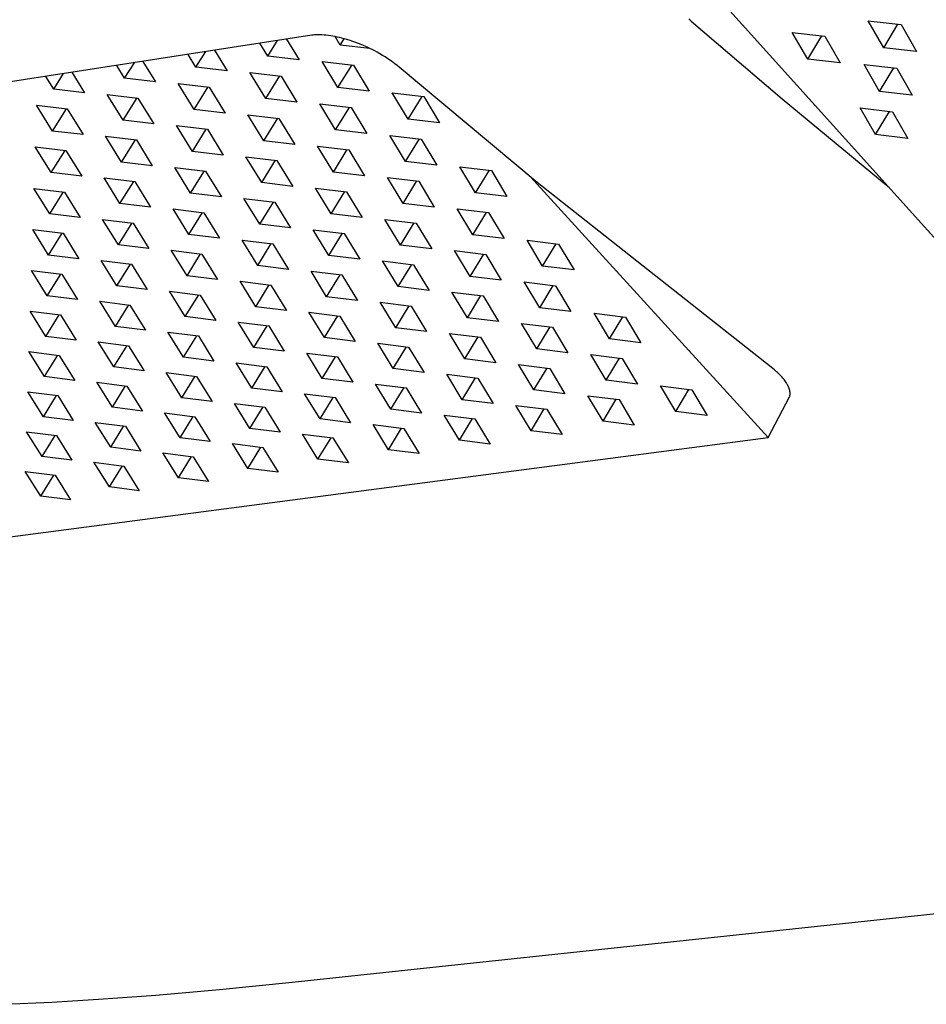
# Model space of a CAD drawing. Units: millimetres. Extents: x -441 to 580, y -144 to 83.
# Drawn here: x -335 to -300, y -144 to -106 of the extents above; entities that cross this region are included whole.
import ezdxf

# ---------------------------------------------------------------- set-up
doc = ezdxf.new("R2010")
doc.units = ezdxf.units.MM
doc.header["$MEASUREMENT"] = 0
doc.layers.add('Default', color=7, linetype='Continuous', true_color=0x000000)

msp = doc.modelspace()

# ---------------------------------------------------------------- linework, layer by layer
at = {"layer": 'Default', "color": 7, "true_color": 0xffffff}
for p, q in [((-308.518, -104.159), (-293.936, -120.356)), ((-308.872, -105.834), (-308.827, -105.877)), ((-308.827, -105.877), (-308.782, -105.918)), ((-308.782, -105.918), (-305.28, -108.905)), ((-301.376, -106.945), (-301.971, -105.91)), ((-301.971, -105.91), (-300.714, -106.051)), ((-301.376, -106.945), (-300.83, -106.038)), ((-300.714, -106.051), (-300.12, -107.086)), ((-323.374, -106.459), (-353.64, -111.141)), ((-325.061, -107.264), (-324.685, -106.661)), ((-324.34, -106.607), (-323.859, -107.402)), ((-323.319, -106.453), (-323.374, -106.459)), ((-323.263, -106.448), (-323.319, -106.453)), ((-323.207, -106.445), (-323.263, -106.448)), ((-323.151, -106.444), (-323.207, -106.445)), ((-323.095, -106.443), (-323.151, -106.444)), ((-323.039, -106.444), (-323.095, -106.443)), ((-322.983, -106.446), (-323.039, -106.444)), ((-322.898, -106.451), (-322.983, -106.446)), ((-322.812, -106.459), (-322.898, -106.451)), ((-322.727, -106.468), (-322.812, -106.459)), ((-322.643, -106.48), (-322.727, -106.468)), ((-322.558, -106.494), (-322.643, -106.48)), ((-322.474, -106.509), (-322.558, -106.494)), ((-322.39, -106.527), (-322.474, -106.509)), ((-322.277, -106.835), (-322.474, -106.509)), ((-322.306, -106.546), (-322.39, -106.527)), ((-322.213, -106.568), (-322.306, -106.546)), ((-322.277, -106.835), (-322.126, -106.591)), ((-322.12, -106.593), (-322.213, -106.568)), ((-322.028, -106.619), (-322.12, -106.593)), ((-321.936, -106.647), (-322.028, -106.619)), ((-321.754, -106.708), (-321.936, -106.647)), ((-304.297, -107.382), (-304.894, -106.352)), ((-304.894, -106.352), (-303.645, -106.492)), ((-304.297, -107.382), (-303.753, -106.48)), ((-303.645, -106.492), (-303.049, -107.523)), ((-327.111, -107.036), (-326.628, -107.828)), ((-325.061, -107.264), (-325.363, -106.766)), ((-321.139, -106.966), (-322.277, -106.835)), ((-321.574, -106.776), (-321.754, -106.708)), ((-321.404, -106.845), (-321.574, -106.776)), ((-321.236, -106.92), (-321.404, -106.845)), ((-321.14, -106.966), (-321.236, -106.92)), ((-321.044, -107.013), (-321.14, -106.966)), ((-320.949, -107.062), (-321.044, -107.013)), ((-320.855, -107.113), (-320.949, -107.062)), ((-300.12, -107.086), (-301.376, -106.945)), ((-327.824, -107.69), (-328.127, -107.193)), ((-327.824, -107.69), (-327.448, -107.088)), ((-323.859, -107.402), (-325.061, -107.264)), ((-320.751, -107.172), (-320.855, -107.113)), ((-320.649, -107.232), (-320.751, -107.172)), ((-320.548, -107.295), (-320.649, -107.232)), ((-320.448, -107.36), (-320.548, -107.295)), ((-320.308, -107.457), (-320.448, -107.36)), ((-303.049, -107.523), (-304.297, -107.382)), ((-330.566, -108.112), (-330.87, -107.618)), ((-330.566, -108.112), (-330.19, -107.513)), ((-329.861, -107.462), (-329.378, -108.25)), ((-326.628, -107.828), (-327.824, -107.69)), ((-322.366, -108.473), (-322.974, -107.466)), ((-322.974, -107.466), (-321.768, -107.604)), ((-322.366, -108.473), (-321.823, -107.598)), ((-321.768, -107.604), (-321.16, -108.613)), ((-320.171, -107.559), (-320.308, -107.457)), ((-320.085, -107.627), (-320.171, -107.559)), ((-314.701, -112.116), (-320.085, -107.627)), ((-301.536, -108.617), (-302.129, -107.588)), ((-302.129, -107.588), (-300.876, -107.73)), ((-301.536, -108.617), (-300.994, -107.716)), ((-300.876, -107.73), (-300.284, -108.759)), ((-333.289, -108.531), (-333.593, -108.039)), ((-333.289, -108.531), (-332.913, -107.934)), ((-332.592, -107.884), (-332.107, -108.669)), ((-329.378, -108.25), (-330.566, -108.112)), ((-325.139, -108.894), (-325.75, -107.891)), ((-325.75, -107.891), (-324.55, -108.03)), ((-325.139, -108.894), (-324.599, -108.024)), ((-324.55, -108.03), (-323.941, -109.034)), ((-332.107, -108.669), (-333.289, -108.531)), ((-327.893, -109.312), (-328.504, -108.313)), ((-328.504, -108.313), (-327.312, -108.452)), ((-327.893, -109.312), (-327.353, -108.447)), ((-327.312, -108.452), (-326.702, -109.452)), ((-321.16, -108.613), (-322.366, -108.473)), ((-330.626, -109.728), (-331.239, -108.733)), ((-331.239, -108.733), (-330.054, -108.871)), ((-330.626, -109.728), (-330.088, -108.867)), ((-330.054, -108.871), (-329.442, -109.867)), ((-323.941, -109.034), (-325.139, -108.894)), ((-319.668, -109.683), (-320.273, -108.677)), ((-320.273, -108.677), (-319.064, -108.817)), ((-319.668, -109.683), (-319.129, -108.809)), ((-319.064, -108.817), (-318.46, -109.824)), ((-305.28, -108.905), (-301.21, -112.277)), ((-300.284, -108.759), (-301.536, -108.617)), ((-333.34, -110.14), (-333.954, -109.149)), ((-333.954, -109.149), (-332.776, -109.287)), ((-333.34, -110.14), (-332.803, -109.284)), ((-332.776, -109.287), (-332.163, -110.279)), ((-326.702, -109.452), (-327.893, -109.312)), ((-322.453, -110.1), (-323.06, -109.098)), ((-323.06, -109.098), (-321.858, -109.238)), ((-322.453, -110.1), (-321.916, -109.231)), ((-321.858, -109.238), (-321.252, -110.241)), ((-301.694, -110.277), (-302.286, -109.254)), ((-302.286, -109.254), (-301.037, -109.397)), ((-325.218, -110.514), (-325.826, -109.516)), ((-325.826, -109.516), (-324.631, -109.656)), ((-325.218, -110.514), (-324.681, -109.65)), ((-324.631, -109.656), (-324.023, -110.655)), ((-318.46, -109.824), (-319.668, -109.683)), ((-301.694, -110.277), (-301.157, -109.384)), ((-301.037, -109.397), (-300.447, -110.421)), ((-329.442, -109.867), (-330.626, -109.728)), ((-327.962, -110.925), (-328.572, -109.931)), ((-328.572, -109.931), (-327.383, -110.071)), ((-327.962, -110.925), (-327.427, -110.066)), ((-327.383, -110.071), (-326.775, -111.065)), ((-332.163, -110.279), (-333.34, -110.14)), ((-330.687, -111.333), (-331.297, -110.343)), ((-331.297, -110.343), (-330.116, -110.483)), ((-321.252, -110.241), (-322.453, -110.1)), ((-319.764, -111.307), (-320.368, -110.306)), ((-320.368, -110.306), (-319.162, -110.447)), ((-319.764, -111.307), (-319.23, -110.439)), ((-319.162, -110.447), (-318.56, -111.449)), ((-300.447, -110.421), (-301.694, -110.277)), ((-333.391, -111.738), (-334.003, -110.752)), ((-334.003, -110.752), (-332.829, -110.892)), ((-330.687, -111.333), (-330.153, -110.479)), ((-330.116, -110.483), (-329.506, -111.473)), ((-324.023, -110.655), (-325.218, -110.514)), ((-322.54, -111.717), (-323.145, -110.72)), ((-323.145, -110.72), (-321.947, -110.861)), ((-333.391, -111.738), (-332.858, -110.888)), ((-332.829, -110.892), (-332.218, -111.878)), ((-326.775, -111.065), (-327.962, -110.925)), ((-325.295, -112.123), (-325.902, -111.131)), ((-325.902, -111.131), (-324.71, -111.272)), ((-322.54, -111.717), (-322.007, -110.854)), ((-321.947, -110.861), (-321.343, -111.858)), ((-329.506, -111.473), (-330.687, -111.333)), ((-328.031, -112.527), (-328.638, -111.538)), ((-328.638, -111.538), (-327.454, -111.679)), ((-325.295, -112.123), (-324.764, -111.265)), ((-324.71, -111.272), (-324.105, -112.265)), ((-318.56, -111.449), (-319.764, -111.307)), ((-317.073, -112.515), (-317.673, -111.515)), ((-317.673, -111.515), (-316.465, -111.657)), ((-332.218, -111.878), (-333.391, -111.738)), ((-330.746, -112.928), (-331.355, -111.943)), ((-331.355, -111.943), (-330.178, -112.084)), ((-328.031, -112.527), (-327.5, -111.674)), ((-327.454, -111.679), (-326.847, -112.668)), ((-321.343, -111.858), (-322.54, -111.717)), ((-319.86, -112.92), (-320.462, -111.925)), ((-320.462, -111.925), (-319.26, -112.067)), ((-317.073, -112.515), (-316.542, -111.648)), ((-316.465, -111.657), (-315.866, -112.658)), ((-305.819, -121.914), (-314.979, -111.889)), ((-333.442, -113.325), (-334.052, -112.345)), ((-334.052, -112.345), (-332.882, -112.486)), ((-330.746, -112.928), (-330.217, -112.079)), ((-330.178, -112.084), (-329.57, -113.069)), ((-324.105, -112.265), (-325.295, -112.123)), ((-322.627, -113.323), (-323.23, -112.331)), ((-323.23, -112.331), (-322.035, -112.473)), ((-319.86, -112.92), (-319.33, -112.059)), ((-319.26, -112.067), (-318.66, -113.063)), ((-305.646, -119.266), (-314.701, -112.116)), ((-333.442, -113.325), (-332.914, -112.482)), ((-332.882, -112.486), (-332.272, -113.467)), ((-326.847, -112.668), (-328.031, -112.527)), ((-325.373, -113.722), (-325.977, -112.735)), ((-325.977, -112.735), (-324.79, -112.877)), ((-322.627, -113.323), (-322.098, -112.466)), ((-322.035, -112.473), (-321.433, -113.465)), ((-315.866, -112.658), (-317.073, -112.515)), ((-329.57, -113.069), (-330.746, -112.928)), ((-325.373, -113.722), (-324.845, -112.87)), ((-324.79, -112.877), (-324.186, -113.865)), ((-318.66, -113.063), (-319.86, -112.92)), ((-332.272, -113.467), (-333.442, -113.325)), ((-328.099, -114.119), (-328.705, -113.135)), ((-328.705, -113.135), (-327.524, -113.277)), ((-328.099, -114.119), (-327.573, -113.272)), ((-327.524, -113.277), (-326.919, -114.261)), ((-321.433, -113.465), (-322.627, -113.323)), ((-317.178, -114.125), (-317.776, -113.13)), ((-317.776, -113.13), (-316.572, -113.274)), ((-317.178, -114.125), (-316.651, -113.264)), ((-316.572, -113.274), (-315.974, -114.269)), ((-330.806, -114.512), (-331.413, -113.533)), ((-331.413, -113.533), (-330.239, -113.675)), ((-330.806, -114.512), (-330.28, -113.67)), ((-330.239, -113.675), (-329.633, -114.655)), ((-324.186, -113.865), (-325.373, -113.722)), ((-319.955, -114.523), (-320.555, -113.533)), ((-320.555, -113.533), (-319.358, -113.676)), ((-319.955, -114.523), (-319.43, -113.667)), ((-319.358, -113.676), (-318.759, -114.667)), ((-333.493, -114.903), (-334.101, -113.928)), ((-334.101, -113.928), (-332.934, -114.07)), ((-333.493, -114.903), (-332.969, -114.066)), ((-332.934, -114.07), (-332.327, -115.046)), ((-326.919, -114.261), (-328.099, -114.119)), ((-322.712, -114.918), (-323.314, -113.932)), ((-323.314, -113.932), (-322.123, -114.075)), ((-322.712, -114.918), (-322.188, -114.068)), ((-322.123, -114.075), (-321.523, -115.062)), ((-315.974, -114.269), (-317.178, -114.125)), ((-329.633, -114.655), (-330.806, -114.512)), ((-325.449, -115.311), (-326.052, -114.329)), ((-326.052, -114.329), (-324.869, -114.472)), ((-325.449, -115.311), (-324.926, -114.465)), ((-324.869, -114.472), (-324.267, -115.454)), ((-318.759, -114.667), (-319.955, -114.523)), ((-314.493, -115.33), (-315.088, -114.337)), ((-315.088, -114.337), (-313.88, -114.482)), ((-314.493, -115.33), (-313.97, -114.471)), ((-313.88, -114.482), (-313.286, -115.476)), ((-332.327, -115.046), (-333.493, -114.903)), ((-328.167, -115.7), (-328.771, -114.722)), ((-328.771, -114.722), (-327.594, -114.865)), ((-328.167, -115.7), (-327.645, -114.859)), ((-327.594, -114.865), (-326.991, -115.844)), ((-321.523, -115.062), (-322.712, -114.918)), ((-317.282, -115.724), (-317.878, -114.735)), ((-317.878, -114.735), (-316.678, -114.88)), ((-317.282, -115.724), (-316.759, -114.87)), ((-316.678, -114.88), (-316.082, -115.87)), ((-330.864, -116.087), (-331.47, -115.113)), ((-331.47, -115.113), (-330.3, -115.256)), ((-330.864, -116.087), (-330.344, -115.251)), ((-330.3, -115.256), (-329.696, -116.23)), ((-324.267, -115.454), (-325.449, -115.311)), ((-320.05, -116.115), (-320.648, -115.13)), ((-320.648, -115.13), (-319.454, -115.275)), ((-320.05, -116.115), (-319.529, -115.266)), ((-319.454, -115.275), (-318.857, -116.261)), ((-313.286, -115.476), (-314.493, -115.33)), ((-333.543, -116.471), (-334.149, -115.501)), ((-334.149, -115.501), (-332.986, -115.644)), ((-333.543, -116.471), (-333.023, -115.639)), ((-332.986, -115.644), (-332.381, -116.614)), ((-326.991, -115.844), (-328.167, -115.7)), ((-322.798, -116.504), (-323.397, -115.523)), ((-323.397, -115.523), (-322.211, -115.667)), ((-322.798, -116.504), (-322.278, -115.659)), ((-322.211, -115.667), (-321.612, -116.649)), ((-316.082, -115.87), (-317.282, -115.724)), ((-329.696, -116.23), (-330.864, -116.087)), ((-325.526, -116.889), (-326.127, -115.912)), ((-326.127, -115.912), (-324.947, -116.056)), ((-325.526, -116.889), (-325.007, -116.049)), ((-324.947, -116.056), (-324.347, -117.034)), ((-318.857, -116.261), (-320.05, -116.115)), ((-314.606, -116.927), (-315.199, -115.939)), ((-315.199, -115.939), (-313.995, -116.085)), ((-314.606, -116.927), (-314.087, -116.074)), ((-313.995, -116.085), (-313.403, -117.073)), ((-332.381, -116.614), (-333.543, -116.471)), ((-328.234, -117.272), (-328.836, -116.299)), ((-328.836, -116.299), (-327.663, -116.443)), ((-328.234, -117.272), (-327.716, -116.436)), ((-327.663, -116.443), (-327.062, -117.416)), ((-321.612, -116.649), (-322.798, -116.504)), ((-317.385, -117.314), (-317.98, -116.33)), ((-317.98, -116.33), (-316.783, -116.476)), ((-317.385, -117.314), (-316.867, -116.465)), ((-316.783, -116.476), (-316.189, -117.46)), ((-330.923, -117.652), (-331.526, -116.683)), ((-331.526, -116.683), (-330.36, -116.827)), ((-330.923, -117.652), (-330.406, -116.821)), ((-330.36, -116.827), (-329.758, -117.796)), ((-324.347, -117.034), (-325.526, -116.889)), ((-320.144, -117.698), (-320.74, -116.718)), ((-320.74, -116.718), (-319.55, -116.864)), ((-320.144, -117.698), (-319.627, -116.854)), ((-319.55, -116.864), (-318.955, -117.844)), ((-333.593, -118.029), (-334.197, -117.064)), ((-334.197, -117.064), (-333.038, -117.208)), ((-333.593, -118.029), (-333.077, -117.203)), ((-333.038, -117.208), (-332.434, -118.173)), ((-327.062, -117.416), (-328.234, -117.272)), ((-322.882, -118.079), (-323.48, -117.103)), ((-323.48, -117.103), (-322.297, -117.249)), ((-322.882, -118.079), (-322.367, -117.24)), ((-322.297, -117.249), (-321.701, -118.225)), ((-313.403, -117.073), (-314.606, -116.927)), ((-311.927, -118.13), (-312.517, -117.144)), ((-312.517, -117.144), (-311.311, -117.291)), ((-311.927, -118.13), (-311.412, -117.278)), ((-329.758, -117.796), (-330.923, -117.652)), ((-325.602, -118.457), (-326.2, -117.486)), ((-326.2, -117.486), (-325.025, -117.631)), ((-325.602, -118.457), (-325.087, -117.623)), ((-325.025, -117.631), (-324.427, -118.603)), ((-316.189, -117.46), (-317.385, -117.314)), ((-314.717, -118.513), (-315.309, -117.53)), ((-315.309, -117.53), (-314.109, -117.677)), ((-311.311, -117.291), (-310.722, -118.278)), ((-332.434, -118.173), (-333.593, -118.029)), ((-328.301, -118.833), (-328.901, -117.866)), ((-328.901, -117.866), (-327.732, -118.011)), ((-328.301, -118.833), (-327.788, -118.004)), ((-327.732, -118.011), (-327.133, -118.979)), ((-318.955, -117.844), (-320.144, -117.698)), ((-317.487, -118.893), (-318.08, -117.914)), ((-318.08, -117.914), (-316.887, -118.061)), ((-314.717, -118.513), (-314.203, -117.666)), ((-314.109, -117.677), (-313.519, -118.661)), ((-330.981, -119.206), (-331.583, -118.243)), ((-331.583, -118.243), (-330.42, -118.387)), ((-330.981, -119.206), (-330.469, -118.381)), ((-330.42, -118.387), (-329.82, -119.352)), ((-321.701, -118.225), (-322.882, -118.079)), ((-320.237, -119.27), (-320.831, -118.295)), ((-320.831, -118.295), (-319.646, -118.442)), ((-317.487, -118.893), (-316.974, -118.05)), ((-316.887, -118.061), (-316.295, -119.04)), ((-310.722, -118.278), (-311.927, -118.13)), ((-333.642, -119.577), (-334.245, -118.617)), ((-334.245, -118.617), (-333.089, -118.762)), ((-333.642, -119.577), (-333.131, -118.756)), ((-333.089, -118.762), (-332.487, -119.722)), ((-324.427, -118.603), (-325.602, -118.457)), ((-322.967, -119.644), (-323.562, -118.674)), ((-323.562, -118.674), (-322.384, -118.82)), ((-320.237, -119.27), (-319.724, -118.432)), ((-319.646, -118.442), (-319.052, -119.417)), ((-313.519, -118.661), (-314.717, -118.513)), ((-312.048, -119.713), (-312.636, -118.732)), ((-312.636, -118.732), (-311.433, -118.88)), ((-327.133, -118.979), (-328.301, -118.833)), ((-325.677, -120.016), (-326.274, -119.049)), ((-326.274, -119.049), (-325.102, -119.196)), ((-322.967, -119.644), (-322.455, -118.811)), ((-322.384, -118.82), (-321.789, -119.791)), ((-316.295, -119.04), (-317.487, -118.893)), ((-314.829, -120.089), (-315.418, -119.112)), ((-315.418, -119.112), (-314.223, -119.259)), ((-312.048, -119.713), (-311.536, -118.867)), ((-311.433, -118.88), (-310.846, -119.862)), ((-329.82, -119.352), (-330.981, -119.206)), ((-328.367, -120.385), (-328.966, -119.422)), ((-328.966, -119.422), (-327.801, -119.568)), ((-325.677, -120.016), (-325.166, -119.188)), ((-325.102, -119.196), (-324.506, -120.163)), ((-319.052, -119.417), (-320.237, -119.27)), ((-317.589, -120.462), (-318.18, -119.488)), ((-318.18, -119.488), (-316.991, -119.636)), ((-314.829, -120.089), (-314.318, -119.248)), ((-314.223, -119.259), (-313.634, -120.238)), ((-305.58, -119.32), (-305.646, -119.266)), ((-305.5, -119.389), (-305.58, -119.32)), ((-305.461, -119.424), (-305.5, -119.389)), ((-305.423, -119.46), (-305.461, -119.424)), ((-305.388, -119.494), (-305.423, -119.46)), ((-305.354, -119.529), (-305.388, -119.494)), ((-305.32, -119.564), (-305.354, -119.529)), ((-332.487, -119.722), (-333.642, -119.577)), ((-331.039, -120.751), (-331.639, -119.793)), ((-331.639, -119.793), (-330.48, -119.938)), ((-328.367, -120.385), (-327.858, -119.561)), ((-327.801, -119.568), (-327.203, -120.532)), ((-321.789, -119.791), (-322.967, -119.644)), ((-320.33, -120.832), (-320.922, -119.863)), ((-320.922, -119.863), (-319.74, -120.01)), ((-317.589, -120.462), (-317.08, -119.625)), ((-316.991, -119.636), (-316.401, -120.61)), ((-310.846, -119.862), (-312.048, -119.713)), ((-305.288, -119.6), (-305.32, -119.564)), ((-305.261, -119.63), (-305.288, -119.6)), ((-305.236, -119.66), (-305.261, -119.63)), ((-305.211, -119.691), (-305.236, -119.66)), ((-305.187, -119.723), (-305.211, -119.691)), ((-305.16, -119.759), (-305.187, -119.723)), ((-305.135, -119.796), (-305.16, -119.759)), ((-305.111, -119.834), (-305.135, -119.796)), ((-305.099, -119.853), (-305.111, -119.834)), ((-305.088, -119.873), (-305.099, -119.853)), ((-305.078, -119.89), (-305.088, -119.873)), ((-305.069, -119.908), (-305.078, -119.89)), ((-305.06, -119.925), (-305.069, -119.908)), ((-305.051, -119.943), (-305.06, -119.925)), ((-333.691, -121.115), (-334.292, -120.16)), ((-334.292, -120.16), (-333.14, -120.306)), ((-333.691, -121.115), (-333.184, -120.3)), ((-331.039, -120.751), (-330.531, -119.932)), ((-330.48, -119.938), (-329.881, -120.898)), ((-324.506, -120.163), (-325.677, -120.016)), ((-323.05, -121.2), (-323.644, -120.234)), ((-323.644, -120.234), (-322.469, -120.382)), ((-320.33, -120.832), (-319.821, -120)), ((-319.74, -120.01), (-319.149, -120.98)), ((-313.634, -120.238), (-314.829, -120.089)), ((-309.376, -120.915), (-309.961, -119.934)), ((-309.961, -119.934), (-308.755, -120.084)), ((-309.376, -120.915), (-308.868, -120.07)), ((-308.755, -120.084), (-308.171, -121.065)), ((-305.043, -119.961), (-305.051, -119.943)), ((-305.035, -119.98), (-305.043, -119.961)), ((-305.027, -119.998), (-305.035, -119.98)), ((-305.02, -120.017), (-305.027, -119.998)), ((-305.015, -120.03), (-305.02, -120.017)), ((-305.01, -120.044), (-305.015, -120.03)), ((-305.006, -120.057), (-305.01, -120.044)), ((-305.002, -120.071), (-305.006, -120.057)), ((-304.998, -120.085), (-305.002, -120.071)), ((-304.995, -120.099), (-304.998, -120.085)), ((-304.992, -120.112), (-304.995, -120.099)), ((-304.989, -120.126), (-304.992, -120.112)), ((-304.986, -120.141), (-304.989, -120.126)), ((-304.984, -120.155), (-304.986, -120.141)), ((-304.986, -120.307), (-304.985, -120.3)), ((-304.985, -120.3), (-304.983, -120.285)), ((-304.982, -120.17), (-304.984, -120.155)), ((-304.983, -120.285), (-304.981, -120.271)), ((-304.981, -120.184), (-304.982, -120.17)), ((-304.98, -120.199), (-304.981, -120.184)), ((-304.981, -120.271), (-304.98, -120.257)), ((-304.979, -120.213), (-304.98, -120.199)), ((-304.98, -120.257), (-304.979, -120.242)), ((-304.979, -120.228), (-304.979, -120.213)), ((-304.979, -120.242), (-304.979, -120.228)), ((-333.14, -120.306), (-332.54, -121.261)), ((-327.203, -120.532), (-328.367, -120.385)), ((-325.752, -121.565), (-326.347, -120.603)), ((-326.347, -120.603), (-325.179, -120.75)), ((-323.05, -121.2), (-322.543, -120.372)), ((-322.469, -120.382), (-321.876, -121.348)), ((-316.401, -120.61), (-317.589, -120.462)), ((-314.939, -121.655), (-315.527, -120.683)), ((-315.527, -120.683), (-314.335, -120.832)), ((-312.168, -121.286), (-312.754, -120.31)), ((-312.754, -120.31), (-311.555, -120.459)), ((-312.168, -121.286), (-311.66, -120.446)), ((-311.555, -120.459), (-310.97, -121.436)), ((-305.819, -121.914), (-304.998, -120.356)), ((-304.998, -120.356), (-304.996, -120.349)), ((-304.996, -120.349), (-304.994, -120.342)), ((-304.994, -120.342), (-304.992, -120.335)), ((-304.992, -120.335), (-304.99, -120.328)), ((-304.99, -120.328), (-304.989, -120.321)), ((-304.989, -120.321), (-304.987, -120.314)), ((-304.987, -120.314), (-304.986, -120.307)), ((-329.881, -120.898), (-331.039, -120.751)), ((-328.434, -121.927), (-329.03, -120.969)), ((-329.03, -120.969), (-327.869, -121.116)), ((-325.752, -121.565), (-325.245, -120.742)), ((-325.179, -120.75), (-324.584, -121.712)), ((-319.149, -120.98), (-320.33, -120.832)), ((-317.69, -122.021), (-318.28, -121.053)), ((-318.28, -121.053), (-317.095, -121.201)), ((-314.939, -121.655), (-314.433, -120.819)), ((-314.335, -120.832), (-313.748, -121.805)), ((-308.171, -121.065), (-309.376, -120.915)), ((-332.54, -121.261), (-333.691, -121.115)), ((-331.096, -122.287), (-331.694, -121.333)), ((-331.694, -121.333), (-330.539, -121.48)), ((-328.434, -121.927), (-327.928, -121.109)), ((-327.869, -121.116), (-327.273, -122.075)), ((-321.876, -121.348), (-323.05, -121.2)), ((-320.422, -122.384), (-321.013, -121.42)), ((-321.013, -121.42), (-319.835, -121.569)), ((-317.69, -122.021), (-317.185, -121.19)), ((-317.095, -121.201), (-316.506, -122.17)), ((-310.97, -121.436), (-312.168, -121.286)), ((-333.74, -122.644), (-334.339, -121.694)), ((-334.339, -121.694), (-333.191, -121.84)), ((-331.096, -122.287), (-330.592, -121.473)), ((-330.539, -121.48), (-329.942, -122.434)), ((-324.584, -121.712), (-325.752, -121.565)), ((-323.134, -122.745), (-323.726, -121.785)), ((-323.726, -121.785), (-322.555, -121.933)), ((-320.422, -122.384), (-319.917, -121.558)), ((-319.835, -121.569), (-319.245, -122.534)), ((-313.748, -121.805), (-314.939, -121.655)), ((-338.849, -126.245), (-305.819, -121.914)), ((-333.74, -122.644), (-333.237, -121.835)), ((-333.191, -121.84), (-332.593, -122.791)), ((-327.273, -122.075), (-328.434, -121.927)), ((-325.826, -123.103), (-326.42, -122.147)), ((-326.42, -122.147), (-325.255, -122.295)), ((-323.134, -122.745), (-322.63, -121.924)), ((-322.555, -121.933), (-321.963, -122.894)), ((-316.506, -122.17), (-317.69, -122.021)), ((-329.942, -122.434), (-331.096, -122.287)), ((-328.499, -123.459), (-329.094, -122.506)), ((-329.094, -122.506), (-327.936, -122.654)), ((-325.826, -123.103), (-325.324, -122.286)), ((-325.255, -122.295), (-324.662, -123.252)), ((-319.245, -122.534), (-320.422, -122.384)), ((-332.593, -122.791), (-333.74, -122.644)), ((-331.153, -123.812), (-331.75, -122.863)), ((-331.75, -122.863), (-330.598, -123.011)), ((-328.499, -123.459), (-327.998, -122.647)), ((-327.936, -122.654), (-327.342, -123.608)), ((-321.963, -122.894), (-323.134, -122.745)), ((-333.789, -124.163), (-334.386, -123.218)), ((-334.386, -123.218), (-333.242, -123.365)), ((-331.153, -123.812), (-330.653, -123.004)), ((-330.598, -123.011), (-330.003, -123.961)), ((-324.662, -123.252), (-325.826, -123.103)), ((-333.789, -124.163), (-333.29, -123.359)), ((-333.242, -123.365), (-332.645, -124.311)), ((-327.342, -123.608), (-328.499, -123.459)), ((-330.003, -123.961), (-331.153, -123.812)), ((-332.645, -124.311), (-333.789, -124.163)), ((-213.912, -131.126), (-324.118, -142.859)), ((-324.118, -142.859), (-326.912, -143.136)), ((-329.37, -143.349), (-331.568, -143.512)), ((-326.912, -143.136), (-329.37, -143.349)), ((-333.368, -143.621), (-334.901, -143.694)), ((-331.568, -143.512), (-333.368, -143.621))]:
    msp.add_line(p, q, dxfattribs=at)

doc.saveas('drawing.dxf')
